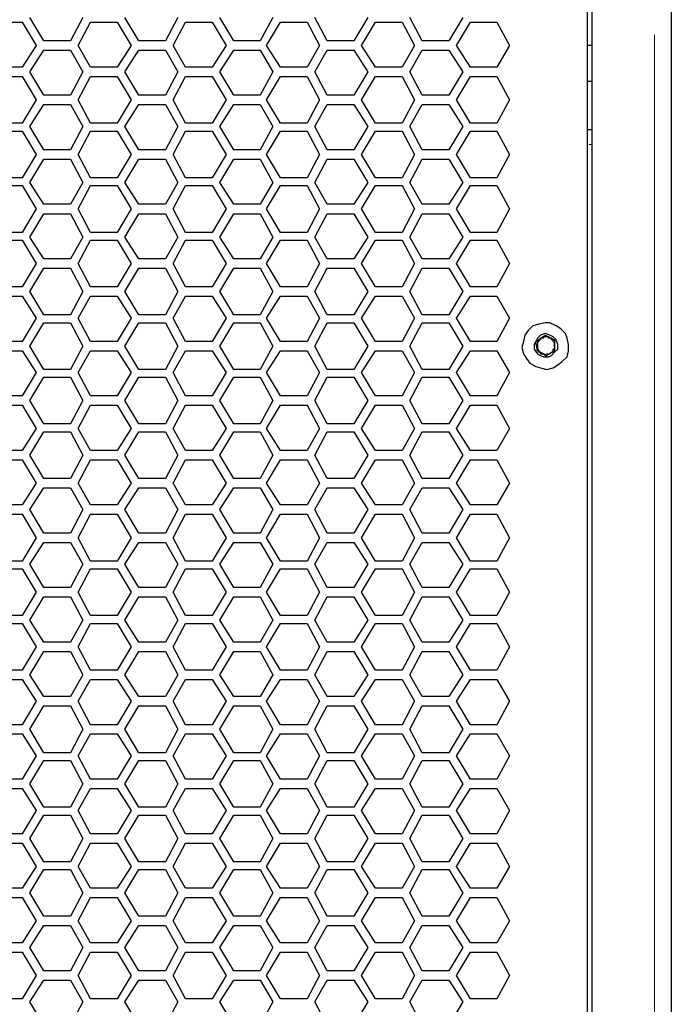
# Model space of a CAD drawing. Units: millimetres. Extents: x 11 to 403, y 11 to 287.
# Drawn here: x 124 to 139, y 153 to 175 of the extents above; entities that cross this region are included whole.
import ezdxf

# ---------------------------------------------------------------- set-up
doc = ezdxf.new("R2010")
doc.units = ezdxf.units.MM
doc.header["$MEASUREMENT"] = 0
doc.linetypes.add('AI-Linetype-16', pattern=[12.7, 6.35, -1.27, 1.27, -1.27, 1.27, -1.27])
doc.linetypes.add('AI-Linetype-21', pattern=[12.7, 6.35, -1.27, 1.27, -1.27, 1.27, -1.27])
doc.layers.add('Capa 1', color=7, linetype='Continuous')

msp = doc.modelspace()

# ---------------------------------------------------------------- linework, layer by layer
at = {"layer": 'Capa 1', "color": 7, "lineweight": 25}
for points in [[(136.631, 186.09), (136.631, 183.197), (136.631, 180.269), (136.631, 177.377), (136.631, 174.484), (136.631, 171.556), (136.631, 168.628), (136.631, 165.735), (136.631, 162.807), (136.631, 159.879), (136.631, 156.986), (136.631, 154.058), (136.631, 151.13), (136.631, 148.202), (136.631, 145.309), (136.631, 142.381), (136.631, 139.453), (136.631, 136.56), (136.631, 133.667), (136.631, 130.739), (136.631, 127.847)], [(136.737, 186.161), (136.737, 183.268), (136.737, 180.34), (136.737, 177.447), (136.737, 174.519), (136.737, 171.626), (136.737, 168.698), (136.737, 165.77), (136.737, 162.877), (136.737, 159.949), (136.737, 157.021), (136.737, 154.093), (136.737, 151.165), (136.737, 148.272), (136.737, 145.344), (136.737, 142.416), (136.737, 139.524), (136.737, 136.596), (136.737, 133.703), (136.737, 130.775), (136.737, 127.882)], [(138.536, 186.09), (138.536, 183.197), (138.536, 180.305), (138.536, 177.412), (138.536, 174.484), (138.536, 171.591), (138.536, 168.663), (138.536, 165.77), (138.536, 162.842), (138.536, 159.949), (138.536, 157.021), (138.536, 154.093), (138.536, 151.201), (138.536, 148.272), (138.536, 145.344), (138.536, 142.452), (138.536, 139.524), (138.536, 136.631), (138.536, 133.738), (138.536, 130.845), (138.536, 127.952)], [(123.225, 174.837), (123.825, 174.837)], [(123.825, 174.837), (124.142, 174.307)], [(124.319, 174.413), (124.001, 174.942)], [(125.201, 174.942), (124.919, 174.413)], [(125.095, 174.307), (125.377, 174.837)], [(125.377, 174.837), (125.977, 174.837)], [(125.977, 174.837), (126.294, 174.307)], [(126.471, 174.413), (126.153, 174.942)], [(127.353, 174.942), (127.071, 174.413)], [(127.247, 174.307), (127.529, 174.837)], [(127.529, 174.837), (128.129, 174.837)], [(128.129, 174.837), (128.446, 174.307)], [(128.623, 174.413), (128.305, 174.942)], [(129.505, 174.942), (129.222, 174.413)], [(129.364, 174.307), (129.681, 174.837)], [(129.681, 174.837), (130.281, 174.837)], [(130.281, 174.837), (130.563, 174.307)], [(130.739, 174.413), (130.457, 174.942)], [(131.657, 174.942), (131.339, 174.413)], [(131.516, 174.307), (131.833, 174.837)], [(131.833, 174.837), (132.433, 174.837)], [(132.433, 174.837), (132.715, 174.307)], [(132.891, 174.413), (132.609, 174.942)], [(133.809, 174.942), (133.491, 174.413)], [(133.667, 174.307), (133.985, 174.837)], [(133.985, 174.837), (134.585, 174.837)], [(134.585, 174.837), (134.867, 174.307)], [(124.919, 174.413), (124.319, 174.413)], [(127.071, 174.413), (126.471, 174.413)], [(129.222, 174.413), (128.623, 174.413)], [(131.339, 174.413), (130.739, 174.413)], [(133.491, 174.413), (132.891, 174.413)], [(124.142, 174.307), (123.825, 173.814)], [(124.001, 173.708), (124.319, 174.202)], [(124.319, 174.202), (124.919, 174.202)], [(124.919, 174.202), (125.201, 173.708)], [(125.377, 173.814), (125.095, 174.307)], [(126.294, 174.307), (125.977, 173.814)], [(126.153, 173.708), (126.471, 174.202)], [(126.471, 174.202), (127.071, 174.202)], [(127.071, 174.202), (127.353, 173.708)], [(127.529, 173.814), (127.247, 174.307)], [(128.446, 174.307), (128.129, 173.814)], [(128.305, 173.708), (128.623, 174.202)], [(128.623, 174.202), (129.222, 174.202)], [(129.222, 174.202), (129.505, 173.708)], [(129.681, 173.814), (129.364, 174.307)], [(130.563, 174.307), (130.281, 173.814)], [(130.457, 173.708), (130.739, 174.202)], [(130.739, 174.202), (131.339, 174.202)], [(131.339, 174.202), (131.657, 173.708)], [(131.833, 173.814), (131.516, 174.307)], [(132.715, 174.307), (132.433, 173.814)], [(132.609, 173.708), (132.891, 174.202)], [(132.891, 174.202), (133.491, 174.202)], [(133.491, 174.202), (133.809, 173.708)], [(133.985, 173.814), (133.667, 174.307)], [(134.867, 174.307), (134.585, 173.814)], [(136.737, 174.307), (136.631, 174.307)], [(123.825, 173.814), (123.225, 173.814)], [(124.319, 173.179), (124.001, 173.708)], [(125.201, 173.708), (124.919, 173.179)], [(125.977, 173.814), (125.377, 173.814)], [(126.471, 173.179), (126.153, 173.708)], [(127.353, 173.708), (127.071, 173.179)], [(128.129, 173.814), (127.529, 173.814)], [(128.623, 173.179), (128.305, 173.708)], [(129.505, 173.708), (129.222, 173.179)], [(130.281, 173.814), (129.681, 173.814)], [(130.739, 173.179), (130.457, 173.708)], [(131.657, 173.708), (131.339, 173.179)], [(132.433, 173.814), (131.833, 173.814)], [(132.891, 173.179), (132.609, 173.708)], [(133.809, 173.708), (133.491, 173.179)], [(134.585, 173.814), (133.985, 173.814)], [(123.225, 173.602), (123.825, 173.602)], [(123.825, 173.602), (124.142, 173.073)], [(125.095, 173.073), (125.377, 173.602)], [(125.377, 173.602), (125.977, 173.602)], [(125.977, 173.602), (126.294, 173.073)], [(127.247, 173.073), (127.529, 173.602)], [(127.529, 173.602), (128.129, 173.602)], [(128.129, 173.602), (128.446, 173.073)], [(129.364, 173.073), (129.681, 173.602)], [(129.681, 173.602), (130.281, 173.602)], [(130.281, 173.602), (130.563, 173.073)], [(131.516, 173.073), (131.833, 173.602)], [(131.833, 173.602), (132.433, 173.602)], [(132.433, 173.602), (132.715, 173.073)], [(133.667, 173.073), (133.985, 173.602)], [(133.985, 173.602), (134.585, 173.602)], [(134.585, 173.602), (134.867, 173.073)], [(136.631, 173.496), (136.737, 173.496)], [(124.142, 173.073), (123.825, 172.544)], [(124.919, 173.179), (124.319, 173.179)], [(125.377, 172.544), (125.095, 173.073)], [(126.294, 173.073), (125.977, 172.544)], [(127.071, 173.179), (126.471, 173.179)], [(127.529, 172.544), (127.247, 173.073)], [(128.446, 173.073), (128.129, 172.544)], [(129.222, 173.179), (128.623, 173.179)], [(129.681, 172.544), (129.364, 173.073)], [(130.563, 173.073), (130.281, 172.544)], [(131.339, 173.179), (130.739, 173.179)], [(131.833, 172.544), (131.516, 173.073)], [(132.715, 173.073), (132.433, 172.544)], [(133.491, 173.179), (132.891, 173.179)], [(133.985, 172.544), (133.667, 173.073)], [(134.867, 173.073), (134.585, 172.544)], [(124.001, 172.473), (124.319, 172.967)], [(124.319, 172.967), (124.919, 172.967)], [(124.919, 172.967), (125.201, 172.473)], [(126.153, 172.473), (126.471, 172.967)], [(126.471, 172.967), (127.071, 172.967)], [(127.071, 172.967), (127.353, 172.473)], [(128.305, 172.473), (128.623, 172.967)], [(128.623, 172.967), (129.222, 172.967)], [(129.222, 172.967), (129.505, 172.473)], [(130.457, 172.473), (130.739, 172.967)], [(130.739, 172.967), (131.339, 172.967)], [(131.339, 172.967), (131.657, 172.473)], [(132.609, 172.473), (132.891, 172.967)], [(132.891, 172.967), (133.491, 172.967)], [(133.491, 172.967), (133.809, 172.473)], [(123.825, 172.544), (123.225, 172.544)], [(123.225, 172.367), (123.825, 172.367)], [(123.825, 172.367), (124.142, 171.838)], [(124.319, 171.944), (124.001, 172.473)], [(125.201, 172.473), (124.919, 171.944)], [(125.095, 171.838), (125.377, 172.367)], [(125.977, 172.544), (125.377, 172.544)], [(125.377, 172.367), (125.977, 172.367)], [(125.977, 172.367), (126.294, 171.838)], [(126.471, 171.944), (126.153, 172.473)], [(127.353, 172.473), (127.071, 171.944)], [(127.247, 171.838), (127.529, 172.367)], [(128.129, 172.544), (127.529, 172.544)], [(127.529, 172.367), (128.129, 172.367)], [(128.129, 172.367), (128.446, 171.838)], [(128.623, 171.944), (128.305, 172.473)], [(129.505, 172.473), (129.222, 171.944)], [(129.364, 171.838), (129.681, 172.367)], [(130.281, 172.544), (129.681, 172.544)], [(129.681, 172.367), (130.281, 172.367)], [(130.281, 172.367), (130.563, 171.838)], [(130.739, 171.944), (130.457, 172.473)], [(131.657, 172.473), (131.339, 171.944)], [(131.516, 171.838), (131.833, 172.367)], [(132.433, 172.544), (131.833, 172.544)], [(131.833, 172.367), (132.433, 172.367)], [(132.433, 172.367), (132.715, 171.838)], [(132.891, 171.944), (132.609, 172.473)], [(133.809, 172.473), (133.491, 171.944)], [(133.667, 171.838), (133.985, 172.367)], [(134.585, 172.544), (133.985, 172.544)], [(133.985, 172.367), (134.585, 172.367)], [(134.585, 172.367), (134.867, 171.838)], [(136.631, 172.402), (136.737, 172.402)], [(124.919, 171.944), (124.319, 171.944)], [(127.071, 171.944), (126.471, 171.944)], [(129.222, 171.944), (128.623, 171.944)], [(131.339, 171.944), (130.739, 171.944)], [(133.491, 171.944), (132.891, 171.944)], [(124.142, 171.838), (123.825, 171.309)], [(124.001, 171.203), (124.319, 171.732)], [(124.319, 171.732), (124.919, 171.732)], [(124.919, 171.732), (125.201, 171.203)], [(125.377, 171.309), (125.095, 171.838)], [(126.294, 171.838), (125.977, 171.309)], [(126.153, 171.203), (126.471, 171.732)], [(126.471, 171.732), (127.071, 171.732)], [(127.071, 171.732), (127.353, 171.203)], [(127.529, 171.309), (127.247, 171.838)], [(128.446, 171.838), (128.129, 171.309)], [(128.305, 171.203), (128.623, 171.732)], [(128.623, 171.732), (129.222, 171.732)], [(129.222, 171.732), (129.505, 171.203)], [(129.681, 171.309), (129.364, 171.838)], [(130.563, 171.838), (130.281, 171.309)], [(130.457, 171.203), (130.739, 171.732)], [(130.739, 171.732), (131.339, 171.732)], [(131.339, 171.732), (131.657, 171.203)], [(131.833, 171.309), (131.516, 171.838)], [(132.715, 171.838), (132.433, 171.309)], [(132.609, 171.203), (132.891, 171.732)], [(132.891, 171.732), (133.491, 171.732)], [(133.491, 171.732), (133.809, 171.203)], [(133.985, 171.309), (133.667, 171.838)], [(134.867, 171.838), (134.585, 171.309)], [(123.825, 171.309), (123.225, 171.309)], [(125.977, 171.309), (125.377, 171.309)], [(128.129, 171.309), (127.529, 171.309)], [(130.281, 171.309), (129.681, 171.309)], [(132.433, 171.309), (131.833, 171.309)], [(134.585, 171.309), (133.985, 171.309)], [(123.225, 171.132), (123.825, 171.132)], [(123.825, 171.132), (124.142, 170.603)], [(124.319, 170.709), (124.001, 171.203)], [(125.201, 171.203), (124.919, 170.709)], [(125.095, 170.603), (125.377, 171.132)], [(125.377, 171.132), (125.977, 171.132)], [(125.977, 171.132), (126.294, 170.603)], [(126.471, 170.709), (126.153, 171.203)], [(127.353, 171.203), (127.071, 170.709)], [(127.247, 170.603), (127.529, 171.132)], [(127.529, 171.132), (128.129, 171.132)], [(128.129, 171.132), (128.446, 170.603)], [(128.623, 170.709), (128.305, 171.203)], [(129.505, 171.203), (129.222, 170.709)], [(129.364, 170.603), (129.681, 171.132)], [(129.681, 171.132), (130.281, 171.132)], [(130.281, 171.132), (130.563, 170.603)], [(130.739, 170.709), (130.457, 171.203)], [(131.657, 171.203), (131.339, 170.709)], [(131.516, 170.603), (131.833, 171.132)], [(131.833, 171.132), (132.433, 171.132)], [(132.433, 171.132), (132.715, 170.603)], [(132.891, 170.709), (132.609, 171.203)], [(133.809, 171.203), (133.491, 170.709)], [(133.667, 170.603), (133.985, 171.132)], [(133.985, 171.132), (134.585, 171.132)], [(134.585, 171.132), (134.867, 170.603)], [(124.142, 170.603), (123.825, 170.074)], [(124.919, 170.709), (124.319, 170.709)], [(125.377, 170.074), (125.095, 170.603)], [(126.294, 170.603), (125.977, 170.074)], [(127.071, 170.709), (126.471, 170.709)], [(127.529, 170.074), (127.247, 170.603)], [(128.446, 170.603), (128.129, 170.074)], [(129.222, 170.709), (128.623, 170.709)], [(129.681, 170.074), (129.364, 170.603)], [(130.563, 170.603), (130.281, 170.074)], [(131.339, 170.709), (130.739, 170.709)], [(131.833, 170.074), (131.516, 170.603)], [(132.715, 170.603), (132.433, 170.074)], [(133.491, 170.709), (132.891, 170.709)], [(133.985, 170.074), (133.667, 170.603)], [(134.867, 170.603), (134.585, 170.074)], [(124.001, 169.968), (124.319, 170.497)], [(124.319, 170.497), (124.919, 170.497)], [(124.919, 170.497), (125.201, 169.968)], [(126.153, 169.968), (126.471, 170.497)], [(126.471, 170.497), (127.071, 170.497)], [(127.071, 170.497), (127.353, 169.968)], [(128.305, 169.968), (128.623, 170.497)], [(128.623, 170.497), (129.222, 170.497)], [(129.222, 170.497), (129.505, 169.968)], [(130.457, 169.968), (130.739, 170.497)], [(130.739, 170.497), (131.339, 170.497)], [(131.339, 170.497), (131.657, 169.968)], [(132.609, 169.968), (132.891, 170.497)], [(132.891, 170.497), (133.491, 170.497)], [(133.491, 170.497), (133.809, 169.968)], [(123.825, 170.074), (123.225, 170.074)], [(123.225, 169.898), (123.825, 169.898)], [(123.825, 169.898), (124.142, 169.369)], [(124.319, 169.474), (124.001, 169.968)], [(125.201, 169.968), (124.919, 169.474)], [(125.095, 169.369), (125.377, 169.898)], [(125.977, 170.074), (125.377, 170.074)], [(125.377, 169.898), (125.977, 169.898)], [(125.977, 169.898), (126.294, 169.369)], [(126.471, 169.474), (126.153, 169.968)], [(127.353, 169.968), (127.071, 169.474)], [(127.247, 169.369), (127.529, 169.898)], [(128.129, 170.074), (127.529, 170.074)], [(127.529, 169.898), (128.129, 169.898)], [(128.129, 169.898), (128.446, 169.369)], [(128.623, 169.474), (128.305, 169.968)], [(129.505, 169.968), (129.222, 169.474)], [(129.364, 169.369), (129.681, 169.898)], [(130.281, 170.074), (129.681, 170.074)], [(129.681, 169.898), (130.281, 169.898)], [(130.281, 169.898), (130.563, 169.369)], [(130.739, 169.474), (130.457, 169.968)], [(131.657, 169.968), (131.339, 169.474)], [(131.516, 169.369), (131.833, 169.898)], [(132.433, 170.074), (131.833, 170.074)], [(131.833, 169.898), (132.433, 169.898)], [(132.433, 169.898), (132.715, 169.369)], [(132.891, 169.474), (132.609, 169.968)], [(133.809, 169.968), (133.491, 169.474)], [(133.667, 169.369), (133.985, 169.898)], [(134.585, 170.074), (133.985, 170.074)], [(133.985, 169.898), (134.585, 169.898)], [(134.585, 169.898), (134.867, 169.369)], [(124.919, 169.474), (124.319, 169.474)], [(127.071, 169.474), (126.471, 169.474)], [(129.222, 169.474), (128.623, 169.474)], [(131.339, 169.474), (130.739, 169.474)], [(133.491, 169.474), (132.891, 169.474)], [(124.142, 169.369), (123.825, 168.839)], [(124.001, 168.734), (124.319, 169.263)], [(124.319, 169.263), (124.919, 169.263)], [(124.919, 169.263), (125.201, 168.734)], [(125.377, 168.839), (125.095, 169.369)], [(126.294, 169.369), (125.977, 168.839)], [(126.153, 168.734), (126.471, 169.263)], [(126.471, 169.263), (127.071, 169.263)], [(127.071, 169.263), (127.353, 168.734)], [(127.529, 168.839), (127.247, 169.369)], [(128.446, 169.369), (128.129, 168.839)], [(128.305, 168.734), (128.623, 169.263)], [(128.623, 169.263), (129.222, 169.263)], [(129.222, 169.263), (129.505, 168.734)], [(129.681, 168.839), (129.364, 169.369)], [(130.563, 169.369), (130.281, 168.839)], [(130.457, 168.734), (130.739, 169.263)], [(130.739, 169.263), (131.339, 169.263)], [(131.339, 169.263), (131.657, 168.734)], [(131.833, 168.839), (131.516, 169.369)], [(132.715, 169.369), (132.433, 168.839)], [(132.609, 168.734), (132.891, 169.263)], [(132.891, 169.263), (133.491, 169.263)], [(133.491, 169.263), (133.809, 168.734)], [(133.985, 168.839), (133.667, 169.369)], [(134.867, 169.369), (134.585, 168.839)], [(123.825, 168.839), (123.225, 168.839)], [(125.977, 168.839), (125.377, 168.839)], [(128.129, 168.839), (127.529, 168.839)], [(130.281, 168.839), (129.681, 168.839)], [(132.433, 168.839), (131.833, 168.839)], [(134.585, 168.839), (133.985, 168.839)], [(123.225, 168.628), (123.825, 168.628)], [(123.825, 168.628), (124.142, 168.134)], [(124.319, 168.204), (124.001, 168.734)], [(125.201, 168.734), (124.919, 168.204)], [(125.095, 168.134), (125.377, 168.628)], [(125.377, 168.628), (125.977, 168.628)], [(125.977, 168.628), (126.294, 168.134)], [(126.471, 168.204), (126.153, 168.734)], [(127.353, 168.734), (127.071, 168.204)], [(127.247, 168.134), (127.529, 168.628)], [(127.529, 168.628), (128.129, 168.628)], [(128.129, 168.628), (128.446, 168.134)], [(128.623, 168.204), (128.305, 168.734)], [(129.505, 168.734), (129.222, 168.204)], [(129.364, 168.134), (129.681, 168.628)], [(129.681, 168.628), (130.281, 168.628)], [(130.281, 168.628), (130.563, 168.134)], [(130.739, 168.204), (130.457, 168.734)], [(131.657, 168.734), (131.339, 168.204)], [(131.516, 168.134), (131.833, 168.628)], [(131.833, 168.628), (132.433, 168.628)], [(132.433, 168.628), (132.715, 168.134)], [(132.891, 168.204), (132.609, 168.734)], [(133.809, 168.734), (133.491, 168.204)], [(133.667, 168.134), (133.985, 168.628)], [(133.985, 168.628), (134.585, 168.628)], [(134.585, 168.628), (134.867, 168.134)], [(124.142, 168.134), (123.825, 167.605)], [(124.919, 168.204), (124.319, 168.204)], [(125.377, 167.605), (125.095, 168.134)], [(126.294, 168.134), (125.977, 167.605)], [(127.071, 168.204), (126.471, 168.204)], [(127.529, 167.605), (127.247, 168.134)], [(128.446, 168.134), (128.129, 167.605)], [(129.222, 168.204), (128.623, 168.204)], [(129.681, 167.605), (129.364, 168.134)], [(130.563, 168.134), (130.281, 167.605)], [(131.339, 168.204), (130.739, 168.204)], [(131.833, 167.605), (131.516, 168.134)], [(132.715, 168.134), (132.433, 167.605)], [(133.491, 168.204), (132.891, 168.204)], [(133.985, 167.605), (133.667, 168.134)], [(134.867, 168.134), (134.585, 167.605)], [(124.001, 167.499), (124.319, 168.028)], [(124.319, 168.028), (124.919, 168.028)], [(124.919, 168.028), (125.201, 167.499)], [(126.153, 167.499), (126.471, 168.028)], [(126.471, 168.028), (127.071, 168.028)], [(127.071, 168.028), (127.353, 167.499)], [(128.305, 167.499), (128.623, 168.028)], [(128.623, 168.028), (129.222, 168.028)], [(129.222, 168.028), (129.505, 167.499)], [(130.457, 167.499), (130.739, 168.028)], [(130.739, 168.028), (131.339, 168.028)], [(131.339, 168.028), (131.657, 167.499)], [(132.609, 167.499), (132.891, 168.028)], [(132.891, 168.028), (133.491, 168.028)], [(133.491, 168.028), (133.809, 167.499)], [(135.961, 167.076), (136.066, 167.146), (136.172, 167.252), (136.207, 167.393), (136.207, 167.534), (136.172, 167.675), (136.137, 167.781), (136.031, 167.887), (135.925, 167.957), (135.784, 168.028), (135.678, 168.028), (135.537, 167.993), (135.396, 167.957), (135.29, 167.852), (135.22, 167.746), (135.184, 167.605), (135.149, 167.464), (135.184, 167.322), (135.255, 167.217), (135.326, 167.111), (135.467, 167.04), (135.572, 167.005), (135.714, 166.97), (135.855, 167.005), (135.961, 167.076)], [(135.819, 167.287), (135.89, 167.358), (135.961, 167.428), (135.961, 167.534), (135.925, 167.64), (135.855, 167.711), (135.784, 167.746), (135.678, 167.781), (135.572, 167.746), (135.502, 167.675), (135.467, 167.605), (135.431, 167.534), (135.431, 167.428), (135.502, 167.322), (135.572, 167.287), (135.643, 167.252), (135.749, 167.252), (135.819, 167.287)], [(135.467, 167.605), (135.678, 167.746)], [(135.572, 167.675), (135.572, 167.64), (135.537, 167.64), (135.537, 167.605), (135.502, 167.605), (135.502, 167.569), (135.502, 167.534), (135.502, 167.499)], [(135.784, 167.675), (135.749, 167.675), (135.749, 167.711), (135.714, 167.711), (135.678, 167.711), (135.643, 167.711), (135.643, 167.675), (135.608, 167.675), (135.572, 167.675)], [(135.678, 167.746), (135.89, 167.64)], [(135.89, 167.499), (135.89, 167.534), (135.89, 167.569), (135.855, 167.605), (135.855, 167.64), (135.819, 167.64), (135.819, 167.675), (135.784, 167.675)], [(123.825, 167.605), (123.225, 167.605)], [(124.319, 166.97), (124.001, 167.499)], [(125.201, 167.499), (124.919, 166.97)], [(125.977, 167.605), (125.377, 167.605)], [(126.471, 166.97), (126.153, 167.499)], [(127.353, 167.499), (127.071, 166.97)], [(128.129, 167.605), (127.529, 167.605)], [(128.623, 166.97), (128.305, 167.499)], [(129.505, 167.499), (129.222, 166.97)], [(130.281, 167.605), (129.681, 167.605)], [(130.739, 166.97), (130.457, 167.499)], [(131.657, 167.499), (131.339, 166.97)], [(132.433, 167.605), (131.833, 167.605)], [(132.891, 166.97), (132.609, 167.499)], [(133.809, 167.499), (133.491, 166.97)], [(134.585, 167.605), (133.985, 167.605)], [(135.502, 167.393), (135.467, 167.605)], [(135.502, 167.499), (135.502, 167.464), (135.502, 167.428), (135.537, 167.393), (135.537, 167.358), (135.572, 167.358), (135.572, 167.322), (135.608, 167.322)], [(135.784, 167.322), (135.819, 167.358), (135.855, 167.358), (135.855, 167.393), (135.855, 167.428), (135.89, 167.428), (135.89, 167.464), (135.89, 167.499)], [(135.89, 167.64), (135.89, 167.393)], [(123.225, 167.393), (123.825, 167.393)], [(123.825, 167.393), (124.142, 166.899)], [(125.095, 166.899), (125.377, 167.393)], [(125.377, 167.393), (125.977, 167.393)], [(125.977, 167.393), (126.294, 166.899)], [(127.247, 166.899), (127.529, 167.393)], [(127.529, 167.393), (128.129, 167.393)], [(128.129, 167.393), (128.446, 166.899)], [(129.364, 166.899), (129.681, 167.393)], [(129.681, 167.393), (130.281, 167.393)], [(130.281, 167.393), (130.563, 166.899)], [(131.516, 166.899), (131.833, 167.393)], [(131.833, 167.393), (132.433, 167.393)], [(132.433, 167.393), (132.715, 166.899)], [(133.667, 166.899), (133.985, 167.393)], [(133.985, 167.393), (134.585, 167.393)], [(134.585, 167.393), (134.867, 166.899)], [(135.714, 167.287), (135.502, 167.393)], [(135.608, 167.322), (135.608, 167.322), (135.643, 167.322), (135.678, 167.287), (135.714, 167.287), (135.714, 167.322), (135.749, 167.322), (135.784, 167.322)], [(135.89, 167.393), (135.714, 167.287)], [(124.142, 166.899), (123.825, 166.37)], [(124.001, 166.264), (124.319, 166.793)], [(124.919, 166.97), (124.319, 166.97)], [(124.319, 166.793), (124.919, 166.793)], [(124.919, 166.793), (125.201, 166.264)], [(125.377, 166.37), (125.095, 166.899)], [(126.294, 166.899), (125.977, 166.37)], [(126.153, 166.264), (126.471, 166.793)], [(127.071, 166.97), (126.471, 166.97)], [(126.471, 166.793), (127.071, 166.793)], [(127.071, 166.793), (127.353, 166.264)], [(127.529, 166.37), (127.247, 166.899)], [(128.446, 166.899), (128.129, 166.37)], [(128.305, 166.264), (128.623, 166.793)], [(129.222, 166.97), (128.623, 166.97)], [(128.623, 166.793), (129.222, 166.793)], [(129.222, 166.793), (129.505, 166.264)], [(129.681, 166.37), (129.364, 166.899)], [(130.563, 166.899), (130.281, 166.37)], [(130.457, 166.264), (130.739, 166.793)], [(131.339, 166.97), (130.739, 166.97)], [(130.739, 166.793), (131.339, 166.793)], [(131.339, 166.793), (131.657, 166.264)], [(131.833, 166.37), (131.516, 166.899)], [(132.715, 166.899), (132.433, 166.37)], [(132.609, 166.264), (132.891, 166.793)], [(133.491, 166.97), (132.891, 166.97)], [(132.891, 166.793), (133.491, 166.793)], [(133.491, 166.793), (133.809, 166.264)], [(133.985, 166.37), (133.667, 166.899)], [(134.867, 166.899), (134.585, 166.37)], [(123.825, 166.37), (123.225, 166.37)], [(125.977, 166.37), (125.377, 166.37)], [(128.129, 166.37), (127.529, 166.37)], [(130.281, 166.37), (129.681, 166.37)], [(132.433, 166.37), (131.833, 166.37)], [(134.585, 166.37), (133.985, 166.37)], [(123.225, 166.158), (123.825, 166.158)], [(123.825, 166.158), (124.142, 165.629)], [(124.319, 165.735), (124.001, 166.264)], [(125.201, 166.264), (124.919, 165.735)], [(125.095, 165.629), (125.377, 166.158)], [(125.377, 166.158), (125.977, 166.158)], [(125.977, 166.158), (126.294, 165.629)], [(126.471, 165.735), (126.153, 166.264)], [(127.353, 166.264), (127.071, 165.735)], [(127.247, 165.629), (127.529, 166.158)], [(127.529, 166.158), (128.129, 166.158)], [(128.129, 166.158), (128.446, 165.629)], [(128.623, 165.735), (128.305, 166.264)], [(129.505, 166.264), (129.222, 165.735)], [(129.364, 165.629), (129.681, 166.158)], [(129.681, 166.158), (130.281, 166.158)], [(130.281, 166.158), (130.563, 165.629)], [(130.739, 165.735), (130.457, 166.264)], [(131.657, 166.264), (131.339, 165.735)], [(131.516, 165.629), (131.833, 166.158)], [(131.833, 166.158), (132.433, 166.158)], [(132.433, 166.158), (132.715, 165.629)], [(132.891, 165.735), (132.609, 166.264)], [(133.809, 166.264), (133.491, 165.735)], [(133.667, 165.629), (133.985, 166.158)], [(133.985, 166.158), (134.585, 166.158)], [(134.585, 166.158), (134.867, 165.629)], [(124.919, 165.735), (124.319, 165.735)], [(127.071, 165.735), (126.471, 165.735)], [(129.222, 165.735), (128.623, 165.735)], [(131.339, 165.735), (130.739, 165.735)], [(133.491, 165.735), (132.891, 165.735)], [(124.142, 165.629), (123.825, 165.135)], [(124.001, 165.029), (124.319, 165.559)], [(124.319, 165.559), (124.919, 165.559)], [(124.919, 165.559), (125.201, 165.029)], [(125.377, 165.135), (125.095, 165.629)], [(126.294, 165.629), (125.977, 165.135)], [(126.153, 165.029), (126.471, 165.559)], [(126.471, 165.559), (127.071, 165.559)], [(127.071, 165.559), (127.353, 165.029)], [(127.529, 165.135), (127.247, 165.629)], [(128.446, 165.629), (128.129, 165.135)], [(128.305, 165.029), (128.623, 165.559)], [(128.623, 165.559), (129.222, 165.559)], [(129.222, 165.559), (129.505, 165.029)], [(129.681, 165.135), (129.364, 165.629)], [(130.563, 165.629), (130.281, 165.135)], [(130.457, 165.029), (130.739, 165.559)], [(130.739, 165.559), (131.339, 165.559)], [(131.339, 165.559), (131.657, 165.029)], [(131.833, 165.135), (131.516, 165.629)], [(132.715, 165.629), (132.433, 165.135)], [(132.609, 165.029), (132.891, 165.559)], [(132.891, 165.559), (133.491, 165.559)], [(133.491, 165.559), (133.809, 165.029)], [(133.985, 165.135), (133.667, 165.629)], [(134.867, 165.629), (134.585, 165.135)], [(123.825, 165.135), (123.225, 165.135)], [(124.319, 164.5), (124.001, 165.029)], [(125.201, 165.029), (124.919, 164.5)], [(125.977, 165.135), (125.377, 165.135)], [(126.471, 164.5), (126.153, 165.029)], [(127.353, 165.029), (127.071, 164.5)], [(128.129, 165.135), (127.529, 165.135)], [(128.623, 164.5), (128.305, 165.029)], [(129.505, 165.029), (129.222, 164.5)], [(130.281, 165.135), (129.681, 165.135)], [(130.739, 164.5), (130.457, 165.029)], [(131.657, 165.029), (131.339, 164.5)], [(132.433, 165.135), (131.833, 165.135)], [(132.891, 164.5), (132.609, 165.029)], [(133.809, 165.029), (133.491, 164.5)], [(134.585, 165.135), (133.985, 165.135)], [(123.225, 164.924), (123.825, 164.924)], [(123.825, 164.924), (124.142, 164.394)], [(125.095, 164.394), (125.377, 164.924)], [(125.377, 164.924), (125.977, 164.924)], [(125.977, 164.924), (126.294, 164.394)], [(127.247, 164.394), (127.529, 164.924)], [(127.529, 164.924), (128.129, 164.924)], [(128.129, 164.924), (128.446, 164.394)], [(129.364, 164.394), (129.681, 164.924)], [(129.681, 164.924), (130.281, 164.924)], [(130.281, 164.924), (130.563, 164.394)], [(131.516, 164.394), (131.833, 164.924)], [(131.833, 164.924), (132.433, 164.924)], [(132.433, 164.924), (132.715, 164.394)], [(133.667, 164.394), (133.985, 164.924)], [(133.985, 164.924), (134.585, 164.924)], [(134.585, 164.924), (134.867, 164.394)], [(124.142, 164.394), (123.825, 163.901)], [(124.919, 164.5), (124.319, 164.5)], [(125.377, 163.901), (125.095, 164.394)], [(126.294, 164.394), (125.977, 163.901)], [(127.071, 164.5), (126.471, 164.5)], [(127.529, 163.901), (127.247, 164.394)], [(128.446, 164.394), (128.129, 163.901)], [(129.222, 164.5), (128.623, 164.5)], [(129.681, 163.901), (129.364, 164.394)], [(130.563, 164.394), (130.281, 163.901)], [(131.339, 164.5), (130.739, 164.5)], [(131.833, 163.901), (131.516, 164.394)], [(132.715, 164.394), (132.433, 163.901)], [(133.491, 164.5), (132.891, 164.5)], [(133.985, 163.901), (133.667, 164.394)], [(134.867, 164.394), (134.585, 163.901)], [(124.001, 163.795), (124.319, 164.289)], [(124.319, 164.289), (124.919, 164.289)], [(124.919, 164.289), (125.201, 163.795)], [(126.153, 163.795), (126.471, 164.289)], [(126.471, 164.289), (127.071, 164.289)], [(127.071, 164.289), (127.353, 163.795)], [(128.305, 163.795), (128.623, 164.289)], [(128.623, 164.289), (129.222, 164.289)], [(129.222, 164.289), (129.505, 163.795)], [(130.457, 163.795), (130.739, 164.289)], [(130.739, 164.289), (131.339, 164.289)], [(131.339, 164.289), (131.657, 163.795)], [(132.609, 163.795), (132.891, 164.289)], [(132.891, 164.289), (133.491, 164.289)], [(133.491, 164.289), (133.809, 163.795)], [(123.825, 163.901), (123.225, 163.901)], [(125.977, 163.901), (125.377, 163.901)], [(128.129, 163.901), (127.529, 163.901)], [(130.281, 163.901), (129.681, 163.901)], [(132.433, 163.901), (131.833, 163.901)], [(134.585, 163.901), (133.985, 163.901)], [(123.225, 163.689), (123.825, 163.689)], [(123.825, 163.689), (124.142, 163.16)], [(124.319, 163.266), (124.001, 163.795)], [(125.201, 163.795), (124.919, 163.266)], [(125.095, 163.16), (125.377, 163.689)], [(125.377, 163.689), (125.977, 163.689)], [(125.977, 163.689), (126.294, 163.16)], [(126.471, 163.266), (126.153, 163.795)], [(127.353, 163.795), (127.071, 163.266)], [(127.247, 163.16), (127.529, 163.689)], [(127.529, 163.689), (128.129, 163.689)], [(128.129, 163.689), (128.446, 163.16)], [(128.623, 163.266), (128.305, 163.795)], [(129.505, 163.795), (129.222, 163.266)], [(129.364, 163.16), (129.681, 163.689)], [(129.681, 163.689), (130.281, 163.689)], [(130.281, 163.689), (130.563, 163.16)], [(130.739, 163.266), (130.457, 163.795)], [(131.657, 163.795), (131.339, 163.266)], [(131.516, 163.16), (131.833, 163.689)], [(131.833, 163.689), (132.433, 163.689)], [(132.433, 163.689), (132.715, 163.16)], [(132.891, 163.266), (132.609, 163.795)], [(133.809, 163.795), (133.491, 163.266)], [(133.667, 163.16), (133.985, 163.689)], [(133.985, 163.689), (134.585, 163.689)], [(134.585, 163.689), (134.867, 163.16)], [(124.919, 163.266), (124.319, 163.266)], [(127.071, 163.266), (126.471, 163.266)], [(129.222, 163.266), (128.623, 163.266)], [(131.339, 163.266), (130.739, 163.266)], [(133.491, 163.266), (132.891, 163.266)], [(124.142, 163.16), (123.825, 162.631)], [(124.001, 162.56), (124.319, 163.054)], [(124.319, 163.054), (124.919, 163.054)], [(124.919, 163.054), (125.201, 162.56)], [(125.377, 162.631), (125.095, 163.16)], [(126.294, 163.16), (125.977, 162.631)], [(126.153, 162.56), (126.471, 163.054)], [(126.471, 163.054), (127.071, 163.054)], [(127.071, 163.054), (127.353, 162.56)], [(127.529, 162.631), (127.247, 163.16)], [(128.446, 163.16), (128.129, 162.631)], [(128.305, 162.56), (128.623, 163.054)], [(128.623, 163.054), (129.222, 163.054)], [(129.222, 163.054), (129.505, 162.56)], [(129.681, 162.631), (129.364, 163.16)], [(130.563, 163.16), (130.281, 162.631)], [(130.457, 162.56), (130.739, 163.054)], [(130.739, 163.054), (131.339, 163.054)], [(131.339, 163.054), (131.657, 162.56)], [(131.833, 162.631), (131.516, 163.16)], [(132.715, 163.16), (132.433, 162.631)], [(132.609, 162.56), (132.891, 163.054)], [(132.891, 163.054), (133.491, 163.054)], [(133.491, 163.054), (133.809, 162.56)], [(133.985, 162.631), (133.667, 163.16)], [(134.867, 163.16), (134.585, 162.631)], [(123.825, 162.631), (123.225, 162.631)], [(124.319, 162.031), (124.001, 162.56)], [(125.201, 162.56), (124.919, 162.031)], [(125.977, 162.631), (125.377, 162.631)], [(126.471, 162.031), (126.153, 162.56)], [(127.353, 162.56), (127.071, 162.031)], [(128.129, 162.631), (127.529, 162.631)], [(128.623, 162.031), (128.305, 162.56)], [(129.505, 162.56), (129.222, 162.031)], [(130.281, 162.631), (129.681, 162.631)], [(130.739, 162.031), (130.457, 162.56)], [(131.657, 162.56), (131.339, 162.031)], [(132.433, 162.631), (131.833, 162.631)], [(132.891, 162.031), (132.609, 162.56)], [(133.809, 162.56), (133.491, 162.031)], [(134.585, 162.631), (133.985, 162.631)], [(123.225, 162.454), (123.825, 162.454)], [(123.825, 162.454), (124.142, 161.925)], [(125.095, 161.925), (125.377, 162.454)], [(125.377, 162.454), (125.977, 162.454)], [(125.977, 162.454), (126.294, 161.925)], [(127.247, 161.925), (127.529, 162.454)], [(127.529, 162.454), (128.129, 162.454)], [(128.129, 162.454), (128.446, 161.925)], [(129.364, 161.925), (129.681, 162.454)], [(129.681, 162.454), (130.281, 162.454)], [(130.281, 162.454), (130.563, 161.925)], [(131.516, 161.925), (131.833, 162.454)], [(131.833, 162.454), (132.433, 162.454)], [(132.433, 162.454), (132.715, 161.925)], [(133.667, 161.925), (133.985, 162.454)], [(133.985, 162.454), (134.585, 162.454)], [(134.585, 162.454), (134.867, 161.925)], [(124.142, 161.925), (123.825, 161.396)], [(124.919, 162.031), (124.319, 162.031)], [(125.377, 161.396), (125.095, 161.925)], [(126.294, 161.925), (125.977, 161.396)], [(127.071, 162.031), (126.471, 162.031)], [(127.529, 161.396), (127.247, 161.925)], [(128.446, 161.925), (128.129, 161.396)], [(129.222, 162.031), (128.623, 162.031)], [(129.681, 161.396), (129.364, 161.925)], [(130.563, 161.925), (130.281, 161.396)], [(131.339, 162.031), (130.739, 162.031)], [(131.833, 161.396), (131.516, 161.925)], [(132.715, 161.925), (132.433, 161.396)], [(133.491, 162.031), (132.891, 162.031)], [(133.985, 161.396), (133.667, 161.925)], [(134.867, 161.925), (134.585, 161.396)], [(124.001, 161.29), (124.319, 161.819)], [(124.319, 161.819), (124.919, 161.819)], [(124.919, 161.819), (125.201, 161.29)], [(126.153, 161.29), (126.471, 161.819)], [(126.471, 161.819), (127.071, 161.819)], [(127.071, 161.819), (127.353, 161.29)], [(128.305, 161.29), (128.623, 161.819)], [(128.623, 161.819), (129.222, 161.819)], [(129.222, 161.819), (129.505, 161.29)], [(130.457, 161.29), (130.739, 161.819)], [(130.739, 161.819), (131.339, 161.819)], [(131.339, 161.819), (131.657, 161.29)], [(132.609, 161.29), (132.891, 161.819)], [(132.891, 161.819), (133.491, 161.819)], [(133.491, 161.819), (133.809, 161.29)], [(123.825, 161.396), (123.225, 161.396)], [(123.225, 161.219), (123.825, 161.219)], [(123.825, 161.219), (124.142, 160.69)], [(124.319, 160.796), (124.001, 161.29)], [(125.201, 161.29), (124.919, 160.796)], [(125.095, 160.69), (125.377, 161.219)], [(125.977, 161.396), (125.377, 161.396)], [(125.377, 161.219), (125.977, 161.219)], [(125.977, 161.219), (126.294, 160.69)], [(126.471, 160.796), (126.153, 161.29)], [(127.353, 161.29), (127.071, 160.796)], [(127.247, 160.69), (127.529, 161.219)], [(128.129, 161.396), (127.529, 161.396)], [(127.529, 161.219), (128.129, 161.219)], [(128.129, 161.219), (128.446, 160.69)], [(128.623, 160.796), (128.305, 161.29)], [(129.505, 161.29), (129.222, 160.796)], [(129.364, 160.69), (129.681, 161.219)], [(130.281, 161.396), (129.681, 161.396)], [(129.681, 161.219), (130.281, 161.219)], [(130.281, 161.219), (130.563, 160.69)], [(130.739, 160.796), (130.457, 161.29)], [(131.657, 161.29), (131.339, 160.796)], [(131.516, 160.69), (131.833, 161.219)], [(132.433, 161.396), (131.833, 161.396)], [(131.833, 161.219), (132.433, 161.219)], [(132.433, 161.219), (132.715, 160.69)], [(132.891, 160.796), (132.609, 161.29)], [(133.809, 161.29), (133.491, 160.796)], [(133.667, 160.69), (133.985, 161.219)], [(134.585, 161.396), (133.985, 161.396)], [(133.985, 161.219), (134.585, 161.219)], [(134.585, 161.219), (134.867, 160.69)], [(124.919, 160.796), (124.319, 160.796)], [(127.071, 160.796), (126.471, 160.796)], [(129.222, 160.796), (128.623, 160.796)], [(131.339, 160.796), (130.739, 160.796)], [(133.491, 160.796), (132.891, 160.796)], [(124.142, 160.69), (123.825, 160.161)], [(124.001, 160.055), (124.319, 160.584)], [(124.319, 160.584), (124.919, 160.584)], [(124.919, 160.584), (125.201, 160.055)], [(125.377, 160.161), (125.095, 160.69)], [(126.294, 160.69), (125.977, 160.161)], [(126.153, 160.055), (126.471, 160.584)], [(126.471, 160.584), (127.071, 160.584)], [(127.071, 160.584), (127.353, 160.055)], [(127.529, 160.161), (127.247, 160.69)], [(128.446, 160.69), (128.129, 160.161)], [(128.305, 160.055), (128.623, 160.584)], [(128.623, 160.584), (129.222, 160.584)], [(129.222, 160.584), (129.505, 160.055)], [(129.681, 160.161), (129.364, 160.69)], [(130.563, 160.69), (130.281, 160.161)], [(130.457, 160.055), (130.739, 160.584)], [(130.739, 160.584), (131.339, 160.584)], [(131.339, 160.584), (131.657, 160.055)], [(131.833, 160.161), (131.516, 160.69)], [(132.715, 160.69), (132.433, 160.161)], [(132.609, 160.055), (132.891, 160.584)], [(132.891, 160.584), (133.491, 160.584)], [(133.491, 160.584), (133.809, 160.055)], [(133.985, 160.161), (133.667, 160.69)], [(134.867, 160.69), (134.585, 160.161)], [(123.825, 160.161), (123.225, 160.161)], [(125.977, 160.161), (125.377, 160.161)], [(128.129, 160.161), (127.529, 160.161)], [(130.281, 160.161), (129.681, 160.161)], [(132.433, 160.161), (131.833, 160.161)], [(134.585, 160.161), (133.985, 160.161)], [(123.225, 159.949), (123.825, 159.949)], [(123.825, 159.949), (124.142, 159.456)], [(124.319, 159.561), (124.001, 160.055)], [(125.201, 160.055), (124.919, 159.561)], [(125.095, 159.456), (125.377, 159.949)], [(125.377, 159.949), (125.977, 159.949)], [(125.977, 159.949), (126.294, 159.456)], [(126.471, 159.561), (126.153, 160.055)], [(127.353, 160.055), (127.071, 159.561)], [(127.247, 159.456), (127.529, 159.949)], [(127.529, 159.949), (128.129, 159.949)], [(128.129, 159.949), (128.446, 159.456)], [(128.623, 159.561), (128.305, 160.055)], [(129.505, 160.055), (129.222, 159.561)], [(129.364, 159.456), (129.681, 159.949)], [(129.681, 159.949), (130.281, 159.949)], [(130.281, 159.949), (130.563, 159.456)], [(130.739, 159.561), (130.457, 160.055)], [(131.657, 160.055), (131.339, 159.561)], [(131.516, 159.456), (131.833, 159.949)], [(131.833, 159.949), (132.433, 159.949)], [(132.433, 159.949), (132.715, 159.456)], [(132.891, 159.561), (132.609, 160.055)], [(133.809, 160.055), (133.491, 159.561)], [(133.667, 159.456), (133.985, 159.949)], [(133.985, 159.949), (134.585, 159.949)], [(134.585, 159.949), (134.867, 159.456)], [(124.142, 159.456), (123.825, 158.926)], [(124.919, 159.561), (124.319, 159.561)], [(125.377, 158.926), (125.095, 159.456)], [(126.294, 159.456), (125.977, 158.926)], [(127.071, 159.561), (126.471, 159.561)], [(127.529, 158.926), (127.247, 159.456)], [(128.446, 159.456), (128.129, 158.926)], [(129.222, 159.561), (128.623, 159.561)], [(129.681, 158.926), (129.364, 159.456)], [(130.563, 159.456), (130.281, 158.926)], [(131.339, 159.561), (130.739, 159.561)], [(131.833, 158.926), (131.516, 159.456)], [(132.715, 159.456), (132.433, 158.926)], [(133.491, 159.561), (132.891, 159.561)], [(133.985, 158.926), (133.667, 159.456)], [(134.867, 159.456), (134.585, 158.926)], [(124.001, 158.821), (124.319, 159.35)], [(124.319, 159.35), (124.919, 159.35)], [(124.919, 159.35), (125.201, 158.821)], [(126.153, 158.821), (126.471, 159.35)], [(126.471, 159.35), (127.071, 159.35)], [(127.071, 159.35), (127.353, 158.821)], [(128.305, 158.821), (128.623, 159.35)], [(128.623, 159.35), (129.222, 159.35)], [(129.222, 159.35), (129.505, 158.821)], [(130.457, 158.821), (130.739, 159.35)], [(130.739, 159.35), (131.339, 159.35)], [(131.339, 159.35), (131.657, 158.821)], [(132.609, 158.821), (132.891, 159.35)], [(132.891, 159.35), (133.491, 159.35)], [(133.491, 159.35), (133.809, 158.821)], [(123.825, 158.926), (123.225, 158.926)], [(124.319, 158.291), (124.001, 158.821)], [(125.201, 158.821), (124.919, 158.291)], [(125.977, 158.926), (125.377, 158.926)], [(126.471, 158.291), (126.153, 158.821)], [(127.353, 158.821), (127.071, 158.291)], [(128.129, 158.926), (127.529, 158.926)], [(128.623, 158.291), (128.305, 158.821)], [(129.505, 158.821), (129.222, 158.291)], [(130.281, 158.926), (129.681, 158.926)], [(130.739, 158.291), (130.457, 158.821)], [(131.657, 158.821), (131.339, 158.291)], [(132.433, 158.926), (131.833, 158.926)], [(132.891, 158.291), (132.609, 158.821)], [(133.809, 158.821), (133.491, 158.291)], [(134.585, 158.926), (133.985, 158.926)], [(123.225, 158.715), (123.825, 158.715)], [(123.825, 158.715), (124.142, 158.221)], [(125.095, 158.221), (125.377, 158.715)], [(125.377, 158.715), (125.977, 158.715)], [(125.977, 158.715), (126.294, 158.221)], [(127.247, 158.221), (127.529, 158.715)], [(127.529, 158.715), (128.129, 158.715)], [(128.129, 158.715), (128.446, 158.221)], [(129.364, 158.221), (129.681, 158.715)], [(129.681, 158.715), (130.281, 158.715)], [(130.281, 158.715), (130.563, 158.221)], [(131.516, 158.221), (131.833, 158.715)], [(131.833, 158.715), (132.433, 158.715)], [(132.433, 158.715), (132.715, 158.221)], [(133.667, 158.221), (133.985, 158.715)], [(133.985, 158.715), (134.585, 158.715)], [(134.585, 158.715), (134.867, 158.221)], [(124.142, 158.221), (123.825, 157.692)], [(124.001, 157.586), (124.319, 158.115)], [(124.919, 158.291), (124.319, 158.291)], [(124.319, 158.115), (124.919, 158.115)], [(124.919, 158.115), (125.201, 157.586)], [(125.377, 157.692), (125.095, 158.221)], [(126.294, 158.221), (125.977, 157.692)], [(126.153, 157.586), (126.471, 158.115)], [(127.071, 158.291), (126.471, 158.291)], [(126.471, 158.115), (127.071, 158.115)], [(127.071, 158.115), (127.353, 157.586)], [(127.529, 157.692), (127.247, 158.221)], [(128.446, 158.221), (128.129, 157.692)], [(128.305, 157.586), (128.623, 158.115)], [(129.222, 158.291), (128.623, 158.291)], [(128.623, 158.115), (129.222, 158.115)], [(129.222, 158.115), (129.505, 157.586)], [(129.681, 157.692), (129.364, 158.221)], [(130.563, 158.221), (130.281, 157.692)], [(130.457, 157.586), (130.739, 158.115)], [(131.339, 158.291), (130.739, 158.291)], [(130.739, 158.115), (131.339, 158.115)], [(131.339, 158.115), (131.657, 157.586)], [(131.833, 157.692), (131.516, 158.221)], [(132.715, 158.221), (132.433, 157.692)], [(132.609, 157.586), (132.891, 158.115)], [(133.491, 158.291), (132.891, 158.291)], [(132.891, 158.115), (133.491, 158.115)], [(133.491, 158.115), (133.809, 157.586)], [(133.985, 157.692), (133.667, 158.221)], [(134.867, 158.221), (134.585, 157.692)], [(123.825, 157.692), (123.225, 157.692)], [(125.977, 157.692), (125.377, 157.692)], [(128.129, 157.692), (127.529, 157.692)], [(130.281, 157.692), (129.681, 157.692)], [(132.433, 157.692), (131.833, 157.692)], [(134.585, 157.692), (133.985, 157.692)], [(123.225, 157.48), (123.825, 157.48)], [(123.825, 157.48), (124.142, 156.986)], [(124.319, 157.057), (124.001, 157.586)], [(125.201, 157.586), (124.919, 157.057)], [(125.095, 156.986), (125.377, 157.48)], [(125.377, 157.48), (125.977, 157.48)], [(125.977, 157.48), (126.294, 156.986)], [(126.471, 157.057), (126.153, 157.586)], [(127.353, 157.586), (127.071, 157.057)], [(127.247, 156.986), (127.529, 157.48)], [(127.529, 157.48), (128.129, 157.48)], [(128.129, 157.48), (128.446, 156.986)], [(128.623, 157.057), (128.305, 157.586)], [(129.505, 157.586), (129.222, 157.057)], [(129.364, 156.986), (129.681, 157.48)], [(129.681, 157.48), (130.281, 157.48)], [(130.281, 157.48), (130.563, 156.986)], [(130.739, 157.057), (130.457, 157.586)], [(131.657, 157.586), (131.339, 157.057)], [(131.516, 156.986), (131.833, 157.48)], [(131.833, 157.48), (132.433, 157.48)], [(132.433, 157.48), (132.715, 156.986)], [(132.891, 157.057), (132.609, 157.586)], [(133.809, 157.586), (133.491, 157.057)], [(133.667, 156.986), (133.985, 157.48)], [(133.985, 157.48), (134.585, 157.48)], [(134.585, 157.48), (134.867, 156.986)], [(124.142, 156.986), (123.825, 156.457)], [(124.919, 157.057), (124.319, 157.057)], [(125.377, 156.457), (125.095, 156.986)], [(126.294, 156.986), (125.977, 156.457)], [(127.071, 157.057), (126.471, 157.057)], [(127.529, 156.457), (127.247, 156.986)], [(128.446, 156.986), (128.129, 156.457)], [(129.222, 157.057), (128.623, 157.057)], [(129.681, 156.457), (129.364, 156.986)], [(130.563, 156.986), (130.281, 156.457)], [(131.339, 157.057), (130.739, 157.057)], [(131.833, 156.457), (131.516, 156.986)], [(132.715, 156.986), (132.433, 156.457)], [(133.491, 157.057), (132.891, 157.057)], [(133.985, 156.457), (133.667, 156.986)], [(134.867, 156.986), (134.585, 156.457)], [(124.001, 156.351), (124.319, 156.88)], [(124.319, 156.88), (124.919, 156.88)], [(124.919, 156.88), (125.201, 156.351)], [(126.153, 156.351), (126.471, 156.88)], [(126.471, 156.88), (127.071, 156.88)], [(127.071, 156.88), (127.353, 156.351)], [(128.305, 156.351), (128.623, 156.88)], [(128.623, 156.88), (129.222, 156.88)], [(129.222, 156.88), (129.505, 156.351)], [(130.457, 156.351), (130.739, 156.88)], [(130.739, 156.88), (131.339, 156.88)], [(131.339, 156.88), (131.657, 156.351)], [(132.609, 156.351), (132.891, 156.88)], [(132.891, 156.88), (133.491, 156.88)], [(133.491, 156.88), (133.809, 156.351)], [(123.825, 156.457), (123.225, 156.457)], [(124.319, 155.822), (124.001, 156.351)], [(125.201, 156.351), (124.919, 155.822)], [(125.977, 156.457), (125.377, 156.457)], [(126.471, 155.822), (126.153, 156.351)], [(127.353, 156.351), (127.071, 155.822)], [(128.129, 156.457), (127.529, 156.457)], [(128.623, 155.822), (128.305, 156.351)], [(129.505, 156.351), (129.222, 155.822)], [(130.281, 156.457), (129.681, 156.457)], [(130.739, 155.822), (130.457, 156.351)], [(131.657, 156.351), (131.339, 155.822)], [(132.433, 156.457), (131.833, 156.457)], [(132.891, 155.822), (132.609, 156.351)], [(133.809, 156.351), (133.491, 155.822)], [(134.585, 156.457), (133.985, 156.457)], [(123.225, 156.245), (123.825, 156.245)], [(123.825, 156.245), (124.142, 155.716)], [(125.095, 155.716), (125.377, 156.245)], [(125.377, 156.245), (125.977, 156.245)], [(125.977, 156.245), (126.294, 155.716)], [(127.247, 155.716), (127.529, 156.245)], [(127.529, 156.245), (128.129, 156.245)], [(128.129, 156.245), (128.446, 155.716)], [(129.364, 155.716), (129.681, 156.245)], [(129.681, 156.245), (130.281, 156.245)], [(130.281, 156.245), (130.563, 155.716)], [(131.516, 155.716), (131.833, 156.245)], [(131.833, 156.245), (132.433, 156.245)], [(132.433, 156.245), (132.715, 155.716)], [(133.667, 155.716), (133.985, 156.245)], [(133.985, 156.245), (134.585, 156.245)], [(134.585, 156.245), (134.867, 155.716)], [(124.142, 155.716), (123.825, 155.222)], [(124.001, 155.116), (124.319, 155.646)], [(124.919, 155.822), (124.319, 155.822)], [(124.319, 155.646), (124.919, 155.646)], [(124.919, 155.646), (125.201, 155.116)], [(125.377, 155.222), (125.095, 155.716)], [(126.294, 155.716), (125.977, 155.222)], [(126.153, 155.116), (126.471, 155.646)], [(127.071, 155.822), (126.471, 155.822)], [(126.471, 155.646), (127.071, 155.646)], [(127.071, 155.646), (127.353, 155.116)], [(127.529, 155.222), (127.247, 155.716)], [(128.446, 155.716), (128.129, 155.222)], [(128.305, 155.116), (128.623, 155.646)], [(129.222, 155.822), (128.623, 155.822)], [(128.623, 155.646), (129.222, 155.646)], [(129.222, 155.646), (129.505, 155.116)], [(129.681, 155.222), (129.364, 155.716)], [(130.563, 155.716), (130.281, 155.222)], [(130.457, 155.116), (130.739, 155.646)], [(131.339, 155.822), (130.739, 155.822)], [(130.739, 155.646), (131.339, 155.646)], [(131.339, 155.646), (131.657, 155.116)], [(131.833, 155.222), (131.516, 155.716)], [(132.715, 155.716), (132.433, 155.222)], [(132.609, 155.116), (132.891, 155.646)], [(133.491, 155.822), (132.891, 155.822)], [(132.891, 155.646), (133.491, 155.646)], [(133.491, 155.646), (133.809, 155.116)], [(133.985, 155.222), (133.667, 155.716)], [(134.867, 155.716), (134.585, 155.222)], [(123.825, 155.222), (123.225, 155.222)], [(125.977, 155.222), (125.377, 155.222)], [(128.129, 155.222), (127.529, 155.222)], [(130.281, 155.222), (129.681, 155.222)], [(132.433, 155.222), (131.833, 155.222)], [(134.585, 155.222), (133.985, 155.222)], [(123.225, 155.011), (123.825, 155.011)], [(123.825, 155.011), (124.142, 154.481)], [(124.319, 154.587), (124.001, 155.116)], [(125.201, 155.116), (124.919, 154.587)], [(125.095, 154.481), (125.377, 155.011)], [(125.377, 155.011), (125.977, 155.011)], [(125.977, 155.011), (126.294, 154.481)], [(126.471, 154.587), (126.153, 155.116)], [(127.353, 155.116), (127.071, 154.587)], [(127.247, 154.481), (127.529, 155.011)], [(127.529, 155.011), (128.129, 155.011)], [(128.129, 155.011), (128.446, 154.481)], [(128.623, 154.587), (128.305, 155.116)], [(129.505, 155.116), (129.222, 154.587)], [(129.364, 154.481), (129.681, 155.011)], [(129.681, 155.011), (130.281, 155.011)], [(130.281, 155.011), (130.563, 154.481)], [(130.739, 154.587), (130.457, 155.116)], [(131.657, 155.116), (131.339, 154.587)], [(131.516, 154.481), (131.833, 155.011)], [(131.833, 155.011), (132.433, 155.011)], [(132.433, 155.011), (132.715, 154.481)], [(132.891, 154.587), (132.609, 155.116)], [(133.809, 155.116), (133.491, 154.587)], [(133.667, 154.481), (133.985, 155.011)], [(133.985, 155.011), (134.585, 155.011)], [(134.585, 155.011), (134.867, 154.481)], [(124.919, 154.587), (124.319, 154.587)], [(127.071, 154.587), (126.471, 154.587)], [(129.222, 154.587), (128.623, 154.587)], [(131.339, 154.587), (130.739, 154.587)], [(133.491, 154.587), (132.891, 154.587)], [(124.142, 154.481), (123.825, 153.987)], [(124.001, 153.882), (124.319, 154.376)], [(124.319, 154.376), (124.919, 154.376)], [(124.919, 154.376), (125.201, 153.882)], [(125.377, 153.987), (125.095, 154.481)], [(126.294, 154.481), (125.977, 153.987)], [(126.153, 153.882), (126.471, 154.376)], [(126.471, 154.376), (127.071, 154.376)], [(127.071, 154.376), (127.353, 153.882)], [(127.529, 153.987), (127.247, 154.481)], [(128.446, 154.481), (128.129, 153.987)], [(128.305, 153.882), (128.623, 154.376)], [(128.623, 154.376), (129.222, 154.376)], [(129.222, 154.376), (129.505, 153.882)], [(129.681, 153.987), (129.364, 154.481)], [(130.563, 154.481), (130.281, 153.987)], [(130.457, 153.882), (130.739, 154.376)], [(130.739, 154.376), (131.339, 154.376)], [(131.339, 154.376), (131.657, 153.882)], [(131.833, 153.987), (131.516, 154.481)], [(132.715, 154.481), (132.433, 153.987)], [(132.609, 153.882), (132.891, 154.376)], [(132.891, 154.376), (133.491, 154.376)], [(133.491, 154.376), (133.809, 153.882)], [(133.985, 153.987), (133.667, 154.481)], [(134.867, 154.481), (134.585, 153.987)], [(123.825, 153.987), (123.225, 153.987)], [(124.319, 153.352), (124.001, 153.882)], [(125.201, 153.882), (124.919, 153.352)], [(125.977, 153.987), (125.377, 153.987)], [(126.471, 153.352), (126.153, 153.882)], [(127.353, 153.882), (127.071, 153.352)], [(128.129, 153.987), (127.529, 153.987)], [(128.623, 153.352), (128.305, 153.882)], [(129.505, 153.882), (129.222, 153.352)], [(130.281, 153.987), (129.681, 153.987)], [(130.739, 153.352), (130.457, 153.882)], [(131.657, 153.882), (131.339, 153.352)], [(132.433, 153.987), (131.833, 153.987)], [(132.891, 153.352), (132.609, 153.882)], [(133.809, 153.882), (133.491, 153.352)], [(134.585, 153.987), (133.985, 153.987)], [(123.225, 153.776), (123.825, 153.776)], [(123.825, 153.776), (124.142, 153.247)], [(125.095, 153.247), (125.377, 153.776)], [(125.377, 153.776), (125.977, 153.776)], [(125.977, 153.776), (126.294, 153.247)], [(127.247, 153.247), (127.529, 153.776)], [(127.529, 153.776), (128.129, 153.776)], [(128.129, 153.776), (128.446, 153.247)], [(129.364, 153.247), (129.681, 153.776)], [(129.681, 153.776), (130.281, 153.776)], [(130.281, 153.776), (130.563, 153.247)], [(131.516, 153.247), (131.833, 153.776)], [(131.833, 153.776), (132.433, 153.776)], [(132.433, 153.776), (132.715, 153.247)], [(133.667, 153.247), (133.985, 153.776)], [(133.985, 153.776), (134.585, 153.776)], [(134.585, 153.776), (134.867, 153.247)], [(124.142, 153.247), (123.825, 152.717)], [(124.919, 153.352), (124.319, 153.352)], [(125.377, 152.717), (125.095, 153.247)], [(126.294, 153.247), (125.977, 152.717)], [(127.071, 153.352), (126.471, 153.352)], [(127.529, 152.717), (127.247, 153.247)], [(128.446, 153.247), (128.129, 152.717)], [(129.222, 153.352), (128.623, 153.352)], [(129.681, 152.717), (129.364, 153.247)], [(130.563, 153.247), (130.281, 152.717)], [(131.339, 153.352), (130.739, 153.352)], [(131.833, 152.717), (131.516, 153.247)], [(132.715, 153.247), (132.433, 152.717)], [(133.491, 153.352), (132.891, 153.352)], [(133.985, 152.717), (133.667, 153.247)], [(134.867, 153.247), (134.585, 152.717)], [(124.001, 152.647), (124.319, 153.141)], [(124.319, 153.141), (124.919, 153.141)], [(124.919, 153.141), (125.201, 152.647)], [(126.153, 152.647), (126.471, 153.141)], [(126.471, 153.141), (127.071, 153.141)], [(127.071, 153.141), (127.353, 152.647)], [(128.305, 152.647), (128.623, 153.141)], [(128.623, 153.141), (129.222, 153.141)], [(129.222, 153.141), (129.505, 152.647)], [(130.457, 152.647), (130.739, 153.141)], [(130.739, 153.141), (131.339, 153.141)], [(131.339, 153.141), (131.657, 152.647)], [(132.609, 152.647), (132.891, 153.141)], [(132.891, 153.141), (133.491, 153.141)], [(133.491, 153.141), (133.809, 152.647)], [(123.825, 152.717), (123.225, 152.717)], [(124.319, 152.118), (124.001, 152.647)], [(125.201, 152.647), (124.919, 152.118)], [(125.977, 152.717), (125.377, 152.717)], [(126.471, 152.118), (126.153, 152.647)], [(127.353, 152.647), (127.071, 152.118)], [(128.129, 152.717), (127.529, 152.717)], [(128.623, 152.118), (128.305, 152.647)], [(129.505, 152.647), (129.222, 152.118)], [(130.281, 152.717), (129.681, 152.717)], [(130.739, 152.118), (130.457, 152.647)], [(131.657, 152.647), (131.339, 152.118)], [(132.433, 152.717), (131.833, 152.717)], [(132.891, 152.118), (132.609, 152.647)], [(133.809, 152.647), (133.491, 152.118)], [(134.585, 152.717), (133.985, 152.717)]]:
    msp.add_lwpolyline(points, dxfattribs=at)
at = {"layer": 'Capa 1', "color": 253, "linetype": 'AI-Linetype-16', "lineweight": 18}
msp.add_lwpolyline([(138.158, 136.591), (138.158, 136.615), (138.158, 139.526), (138.158, 142.44), (138.158, 145.356), (138.158, 148.275), (138.158, 151.194), (138.158, 154.115), (138.158, 157.036), (138.158, 159.958), (138.158, 162.878), (138.158, 165.798), (138.158, 168.717), (138.158, 171.633), (138.158, 174.547)], dxfattribs=at)
at = {"layer": 'Capa 1', "color": 253, "linetype": 'AI-Linetype-21', "lineweight": 18}
msp.add_lwpolyline([(136.673, 172.063), (136.743, 172.063)], dxfattribs=at)

doc.saveas('drawing.dxf')
